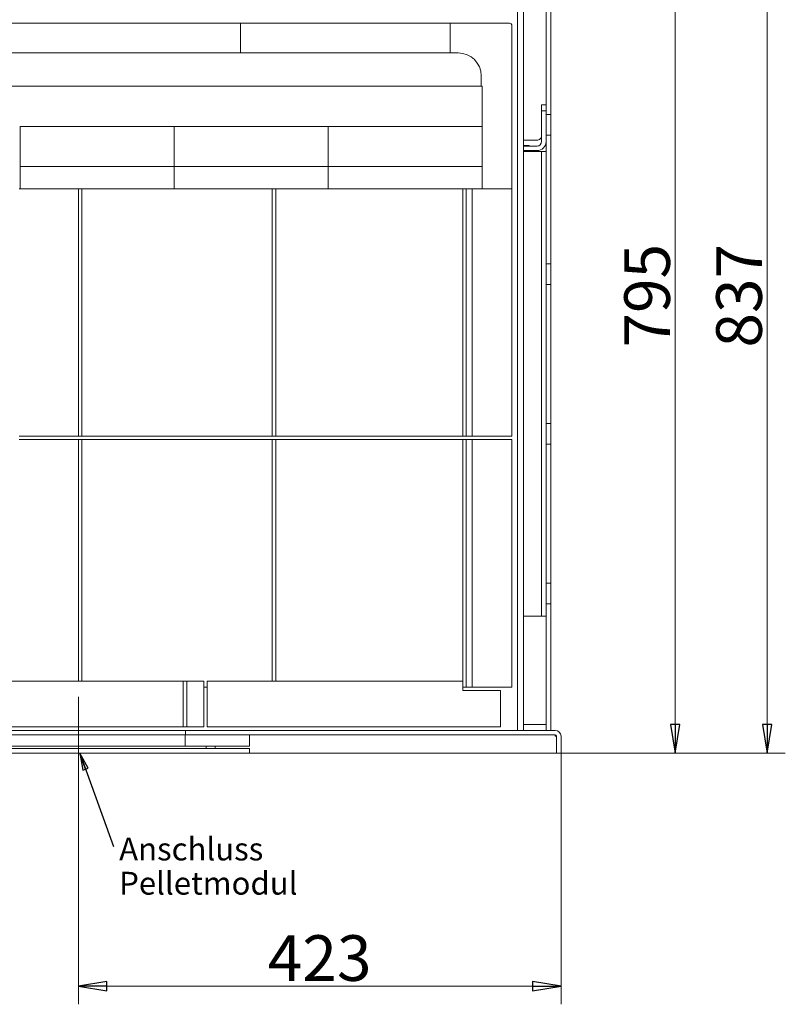
# Model space of a CAD drawing. Extents: x -3183 to -34, y 2187 to 4852.
# Drawn here: x -2662 to -1991, y 3536 to 4399 of the extents above; entities that cross this region are included whole.
import ezdxf

# ---------------------------------------------------------------- set-up
doc = ezdxf.new("R2010")
doc.units = 0
doc.header["$LTSCALE"] = 5
doc.linetypes.add('CENTERX2', pattern=[20.32, 12.7, -2.54, 2.54, -2.54])
doc.layers.add('SLD-0', color=7, linetype='Continuous')
doc.styles.add('SLDTEXTSTYLE2', font='ARIAL.TTF', dxfattribs={"width": 0.948})
doc.styles.add('STANDARD-BrunnerGroßer Text', font='ARIAL.TTF')
doc.dimstyles.new('STANDARD-Brunner-IIGroßer Text', dxfattribs={"dimscale": 5, "dimtxt": 5.25, "dimasz": 3, "dimexe": 3.175, "dimexo": 0, "dimgap": 0.762, "dimtad": 1, "dimdec": 1, "dimrnd": 1e-08, "dimtxsty": 'STANDARD-BrunnerGroßer Text', "dimblk": 'Filled-1', "dimcen": 0.09, "dimdle": 10, "dimclrd": 7, "dimclre": 7, "dimclrt": 7, "dimadec": 1, "dimazin": 2, "dimtfac": 0.666667, "dimtmove": 0, "dimatfit": 3, "dimldrblk": 'Filled-1', "dimfxl": 1, "dimtolj": 1, "dimlwd": 25, "dimlwe": 25, "dimarcsym": 0})

# ---------------------------------------------------------------- blocks, each defined once
blk = doc.blocks.new('Filled-1')
at = {"color": 0}
for p, q in [((0, 0), (-1, 0.167)), ((-1, 0.167), (-1, -0.167)), ((-1, 0), (0, 0)), ((-1, -0.167), (0, 0))]:
    blk.add_line(p, q, dxfattribs=at)
at = {"color": 0, "flags": 128}
blk.add_lwpolyline([(-1, -0.167), (0, 0), (-1, 0.167), (-1, -0.167)], dxfattribs=at)
at = {"color": 0}
blk.add_solid([(-1, -0.167), (0, 0), (-1, 0.167), (-1, -0.167)], dxfattribs=at)
blk = doc.blocks.new('*D26')
at = {"layer": 'Defpoints', "color": 0}
for p in [(-2289.4, 4593.16), (-2187.45, 3756.27), (-2006.75, 3756.27)]:
    blk.add_point(p, dxfattribs=at)
at = {"layer": 'SLD-0', "color": 7, "lineweight": 15}
for p, q in [((-2289.4, 4593.16), (-1990.87, 4593.16)), ((-2006.75, 4568.16), (-2006.75, 3781.27)), ((-2187.45, 3756.27), (-1990.87, 3756.27))]:
    blk.add_line(p, q, dxfattribs=at)
at = {"layer": 'SLD-0', "color": 7, "lineweight": 15, "xscale": 25, "yscale": 25, "zscale": 25}
for p, rotation in [((-2006.75, 4593.16), 90), ((-2006.75, 3756.27), 270)]:
    blk.add_blockref('Filled-1', p, dxfattribs=dict(at, rotation=rotation))
at = {"layer": 'SLD-0', "color": 7, "lineweight": 15, "insert": (-2051.43, 4157.39), "char_height": 40, "attachment_point": 2, "rotation": 90, "style": 'STANDARD-BrunnerGroßer Text'}
blk.add_mtext('\\A1;837', dxfattribs=at)
blk = doc.blocks.new('*D27')
at = {"layer": 'Defpoints', "color": 0}
for p in [(-2727.35, 4553.48), (-2087.36, 4553.48), (-2187.45, 3756.27)]:
    blk.add_point(p, dxfattribs=at)
at = {"layer": 'SLD-0', "color": 7, "lineweight": 15}
for p, q in [((-2727.35, 4553.48), (-2071.48, 4553.48)), ((-2087.36, 3781.27), (-2087.36, 4528.48)), ((-2187.45, 3756.27), (-2071.48, 3756.27))]:
    blk.add_line(p, q, dxfattribs=at)
at = {"layer": 'SLD-0', "color": 7, "lineweight": 15, "xscale": 25, "yscale": 25, "zscale": 25}
for p, rotation in [((-2087.36, 4553.48), 90), ((-2087.36, 3756.27), 270)]:
    blk.add_blockref('Filled-1', p, dxfattribs=dict(at, rotation=rotation))
at = {"layer": 'SLD-0', "color": 7, "lineweight": 15, "insert": (-2132.01, 4157.39), "char_height": 40, "attachment_point": 2, "rotation": 90, "style": 'STANDARD-BrunnerGroßer Text'}
blk.add_mtext('\\A1;795', dxfattribs=at)
blk = doc.blocks.new('*D28')
at = {"layer": 'Defpoints', "color": 0}
for p in [(-2187.45, 3756.27), (-2610.45, 3742.27), (-2187.45, 3551.93)]:
    blk.add_point(p, dxfattribs=at)
at = {"layer": 'SLD-0', "color": 7, "lineweight": 15}
for p, q in [((-2187.45, 3756.27), (-2187.45, 3536.05)), ((-2610.45, 3742.27), (-2610.45, 3536.05)), ((-2585.45, 3551.93), (-2212.45, 3551.93))]:
    blk.add_line(p, q, dxfattribs=at)
at = {"layer": 'SLD-0', "color": 7, "lineweight": 15, "xscale": 25, "yscale": 25, "zscale": 25, "rotation": 180}
blk.add_blockref('Filled-1', (-2610.45, 3551.93), dxfattribs=at)
at = {"layer": 'SLD-0', "color": 7, "lineweight": 15, "xscale": 25, "yscale": 25, "zscale": 25}
blk.add_blockref('Filled-1', (-2187.45, 3551.93), dxfattribs=at)
at = {"layer": 'SLD-0', "color": 7, "lineweight": 15, "insert": (-2398.97, 3596.61), "char_height": 40, "attachment_point": 2, "style": 'STANDARD-BrunnerGroßer Text'}
blk.add_mtext('\\A1;423', dxfattribs=at)
blk = doc.blocks.new('SW_NOTE_22')
at = {"layer": 'SLD-0', "color": 0, "char_height": 20, "attachment_point": 1, "style": 'SLDTEXTSTYLE2'}
for s, insert in [('Anschluss', (5.03, 7.85)), ('Pelletmodul', (5.03, -22.15))]:
    blk.add_mtext(s, dxfattribs=dict(at, insert=insert))

msp = doc.modelspace()

# ---------------------------------------------------------------- linework, layer by layer
at = {"color": 7, "linetype": 'Continuous', "lineweight": 15}
for p, q in [((-2200.45, 4516.04), (-2200.45, 4316.27)), ((-2196.45, 4316.27), (-2196.45, 4516.04)), ((-2225.45, 3776.27), (-2225.45, 4413.57)), ((-2220.45, 4413.57), (-2220.45, 3776.27)), ((-2468.45, 4396.27), (-2808.45, 4396.27)), ((-2468.45, 4370.27), (-2468.45, 4396.27)), ((-2284.45, 4396.27), (-2468.45, 4396.27)), ((-2284.45, 4396.27), (-2284.45, 4370.27)), ((-2232.45, 4396.27), (-2284.45, 4396.27)), ((-2230.45, 4251.27), (-2230.45, 4394.27)), ((-2468.45, 4370.27), (-2763.45, 4370.27)), ((-2468.45, 4370.27), (-2284.45, 4370.27)), ((-2277.45, 4370.27), (-2284.45, 4370.27)), ((-2257.45, 4341.27), (-2257.45, 4350.27)), ((-2763.45, 4341.27), (-2277.45, 4341.27)), ((-2257.45, 4341.27), (-2277.45, 4341.27)), ((-2256.45, 4341.27), (-2257.45, 4341.27)), ((-2256.45, 4341.27), (-2256.45, 4251.27)), ((-2204.45, 4324.88), (-2200.45, 4324.88)), ((-2204.45, 4319.64), (-2204.45, 4324.88)), ((-2204.45, 4319.64), (-2204.45, 4292.63)), ((-2200.45, 4319.64), (-2204.45, 4319.64)), ((-2200.45, 4292.63), (-2200.45, 4319.64)), ((-2200.45, 4316.27), (-2196.45, 4316.27)), ((-2196.45, 4298.27), (-2196.45, 4316.27)), ((-2526.45, 4305.65), (-2661.45, 4305.65)), ((-2661.45, 4270.7), (-2661.45, 4305.65)), ((-2526.45, 4270.7), (-2526.45, 4305.65)), ((-2391.45, 4305.65), (-2526.45, 4305.65)), ((-2526.45, 4270.7), (-2526.45, 4305.65)), ((-2391.45, 4270.7), (-2391.45, 4305.65)), ((-2256.45, 4305.65), (-2391.45, 4305.65)), ((-2391.45, 4270.7), (-2391.45, 4305.65)), ((-2256.45, 4270.7), (-2256.45, 4305.65)), ((-2208.45, 4293.85), (-2220.45, 4293.85)), ((-2220.45, 4293.85), (-2208.31, 4293.85)), ((-2196.45, 4298.27), (-2200.45, 4298.27)), ((-2200.45, 4298.27), (-2200.45, 4185.27)), ((-2196.45, 4185.27), (-2196.45, 4298.27)), ((-2215.45, 4289.01), (-2220.45, 4289.01)), ((-2220.45, 4288.83), (-2215.45, 4288.83)), ((-2220.45, 4284.62), (-2220.45, 4288.63)), ((-2208.45, 4288.63), (-2220.45, 4288.63)), ((-2220.45, 4284.62), (-2208.45, 4284.62)), ((-2204.45, 4283.97), (-2220.45, 4283.97)), ((-2215.45, 4288.83), (-2215.45, 4289.01)), ((-2204.45, 4283.97), (-2204.45, 3876.27)), ((-2200.45, 4283.97), (-2204.45, 4283.97)), ((-2200.94, 4289.85), (-2200.45, 4289.85)), ((-2200.45, 3876.27), (-2200.45, 4283.97)), ((-2661.45, 4251.27), (-2661.45, 4270.7)), ((-2661.45, 4270.7), (-2526.45, 4270.7)), ((-2526.45, 4251.27), (-2526.45, 4270.7)), ((-2526.45, 4270.7), (-2391.45, 4270.7)), ((-2526.45, 4251.27), (-2526.45, 4270.7)), ((-2391.45, 4251.27), (-2391.45, 4270.7)), ((-2391.45, 4251.27), (-2391.45, 4270.7)), ((-2391.45, 4270.7), (-2256.45, 4270.7)), ((-2662.27, 4251.27), (-2661.45, 4251.27)), ((-2661.45, 4251.27), (-2526.45, 4251.27)), ((-2610.45, 4251.27), (-2610.45, 4034.27)), ((-2607.45, 4034.27), (-2607.45, 4251.27)), ((-2526.45, 4251.27), (-2391.45, 4251.27)), ((-2440.45, 4251.27), (-2440.45, 4034.27)), ((-2437.45, 4034.27), (-2437.45, 4251.27)), ((-2391.45, 4251.27), (-2270.45, 4251.27)), ((-2273.45, 4251.27), (-2273.45, 4034.27)), ((-2270.45, 4034.27), (-2270.45, 4251.27)), ((-2270.45, 4251.27), (-2269.64, 4251.27)), ((-2266.25, 4251.27), (-2269.64, 4251.27)), ((-2266.25, 4251.27), (-2265.45, 4251.27)), ((-2265.45, 4251.27), (-2265.45, 4034.27)), ((-2265.45, 4251.27), (-2230.45, 4251.27)), ((-2230.45, 4251.27), (-2256.45, 4251.27)), ((-2230.45, 4034.27), (-2230.45, 4251.27)), ((-2200.45, 4185.27), (-2196.45, 4185.27)), ((-2196.45, 4167.27), (-2196.45, 4185.27)), ((-2196.45, 4167.27), (-2200.45, 4167.27)), ((-2200.45, 4167.27), (-2200.45, 4045.27)), ((-2196.45, 4045.27), (-2196.45, 4167.27)), ((-2200.45, 4045.27), (-2196.45, 4045.27)), ((-2196.45, 4027.27), (-2196.45, 4045.27)), ((-2661.29, 4034.27), (-2662.27, 4034.27)), ((-2660.61, 4034.27), (-2661.29, 4034.27)), ((-2659.63, 4034.27), (-2660.61, 4034.27)), ((-2659.63, 4034.27), (-2650.27, 4034.27)), ((-2649.29, 4034.27), (-2650.27, 4034.27)), ((-2648.61, 4034.27), (-2649.29, 4034.27)), ((-2647.63, 4034.27), (-2648.61, 4034.27)), ((-2637.27, 4034.27), (-2647.63, 4034.27)), ((-2636.29, 4034.27), (-2637.27, 4034.27)), ((-2635.61, 4034.27), (-2636.29, 4034.27)), ((-2634.63, 4034.27), (-2635.61, 4034.27)), ((-2634.63, 4034.27), (-2612.45, 4034.27)), ((-2610.45, 4034.27), (-2612.45, 4034.27)), ((-2609.05, 4034.27), (-2610.45, 4034.27)), ((-2607.45, 4034.27), (-2609.05, 4034.27)), ((-2605.45, 4034.27), (-2607.45, 4034.27)), ((-2605.45, 4034.27), (-2580.27, 4034.27)), ((-2579.29, 4034.27), (-2580.27, 4034.27)), ((-2578.61, 4034.27), (-2579.29, 4034.27)), ((-2577.63, 4034.27), (-2578.61, 4034.27)), ((-2567.27, 4034.27), (-2577.63, 4034.27)), ((-2566.29, 4034.27), (-2567.27, 4034.27)), ((-2565.61, 4034.27), (-2566.29, 4034.27)), ((-2564.63, 4034.27), (-2565.61, 4034.27)), ((-2564.63, 4034.27), (-2555.27, 4034.27)), ((-2554.29, 4034.27), (-2555.27, 4034.27)), ((-2553.61, 4034.27), (-2554.29, 4034.27)), ((-2552.63, 4034.27), (-2553.61, 4034.27)), ((-2542.27, 4034.27), (-2552.63, 4034.27)), ((-2541.29, 4034.27), (-2542.27, 4034.27)), ((-2540.61, 4034.27), (-2541.29, 4034.27)), ((-2539.63, 4034.27), (-2540.61, 4034.27)), ((-2539.63, 4034.27), (-2530.27, 4034.27)), ((-2529.29, 4034.27), (-2530.27, 4034.27)), ((-2528.61, 4034.27), (-2529.29, 4034.27)), ((-2527.63, 4034.27), (-2528.61, 4034.27)), ((-2517.27, 4034.27), (-2527.63, 4034.27)), ((-2516.29, 4034.27), (-2517.27, 4034.27)), ((-2515.61, 4034.27), (-2516.29, 4034.27)), ((-2514.63, 4034.27), (-2515.61, 4034.27)), ((-2514.63, 4034.27), (-2505.27, 4034.27)), ((-2504.29, 4034.27), (-2505.27, 4034.27)), ((-2503.61, 4034.27), (-2504.29, 4034.27)), ((-2502.63, 4034.27), (-2503.61, 4034.27)), ((-2492.27, 4034.27), (-2502.63, 4034.27)), ((-2491.29, 4034.27), (-2492.27, 4034.27)), ((-2490.61, 4034.27), (-2491.29, 4034.27)), ((-2489.63, 4034.27), (-2490.61, 4034.27)), ((-2489.63, 4034.27), (-2480.27, 4034.27)), ((-2479.29, 4034.27), (-2480.27, 4034.27)), ((-2478.61, 4034.27), (-2479.29, 4034.27)), ((-2477.63, 4034.27), (-2478.61, 4034.27)), ((-2467.27, 4034.27), (-2477.63, 4034.27)), ((-2466.29, 4034.27), (-2467.27, 4034.27)), ((-2465.61, 4034.27), (-2466.29, 4034.27)), ((-2464.63, 4034.27), (-2465.61, 4034.27)), ((-2464.63, 4034.27), (-2442.45, 4034.27)), ((-2440.45, 4034.27), (-2442.45, 4034.27)), ((-2440.45, 4034.27), (-2439.05, 4034.27)), ((-2437.45, 4034.27), (-2439.05, 4034.27)), ((-2435.45, 4034.27), (-2437.45, 4034.27)), ((-2435.45, 4034.27), (-2423.27, 4034.27)), ((-2422.29, 4034.27), (-2423.27, 4034.27)), ((-2421.61, 4034.27), (-2422.29, 4034.27)), ((-2420.63, 4034.27), (-2421.61, 4034.27)), ((-2410.27, 4034.27), (-2420.63, 4034.27)), ((-2409.29, 4034.27), (-2410.27, 4034.27)), ((-2408.61, 4034.27), (-2409.29, 4034.27)), ((-2407.63, 4034.27), (-2408.61, 4034.27)), ((-2407.63, 4034.27), (-2398.27, 4034.27)), ((-2397.29, 4034.27), (-2398.27, 4034.27)), ((-2396.61, 4034.27), (-2397.29, 4034.27)), ((-2395.63, 4034.27), (-2396.61, 4034.27)), ((-2385.27, 4034.27), (-2395.63, 4034.27)), ((-2384.29, 4034.27), (-2385.27, 4034.27)), ((-2383.61, 4034.27), (-2384.29, 4034.27)), ((-2382.63, 4034.27), (-2383.61, 4034.27)), ((-2382.63, 4034.27), (-2373.27, 4034.27)), ((-2372.29, 4034.27), (-2373.27, 4034.27)), ((-2371.61, 4034.27), (-2372.29, 4034.27)), ((-2370.63, 4034.27), (-2371.61, 4034.27)), ((-2360.27, 4034.27), (-2370.63, 4034.27)), ((-2359.29, 4034.27), (-2360.27, 4034.27)), ((-2358.61, 4034.27), (-2359.29, 4034.27)), ((-2357.63, 4034.27), (-2358.61, 4034.27)), ((-2357.63, 4034.27), (-2348.27, 4034.27)), ((-2347.29, 4034.27), (-2348.27, 4034.27)), ((-2346.61, 4034.27), (-2347.29, 4034.27)), ((-2345.63, 4034.27), (-2346.61, 4034.27)), ((-2335.27, 4034.27), (-2345.63, 4034.27)), ((-2334.29, 4034.27), (-2335.27, 4034.27)), ((-2333.61, 4034.27), (-2334.29, 4034.27)), ((-2332.63, 4034.27), (-2333.61, 4034.27)), ((-2332.63, 4034.27), (-2323.27, 4034.27)), ((-2322.29, 4034.27), (-2323.27, 4034.27)), ((-2321.61, 4034.27), (-2322.29, 4034.27)), ((-2320.63, 4034.27), (-2321.61, 4034.27)), ((-2310.27, 4034.27), (-2320.63, 4034.27)), ((-2309.29, 4034.27), (-2310.27, 4034.27)), ((-2308.61, 4034.27), (-2309.29, 4034.27)), ((-2307.63, 4034.27), (-2308.61, 4034.27)), ((-2307.63, 4034.27), (-2275.45, 4034.27)), ((-2273.45, 4034.27), (-2275.45, 4034.27)), ((-2271.45, 4034.27), (-2273.45, 4034.27)), ((-2271.45, 4034.27), (-2270.45, 4034.27)), ((-2269.64, 4034.27), (-2270.45, 4034.27)), ((-2266.25, 4034.27), (-2269.64, 4034.27)), ((-2265.45, 4034.27), (-2266.25, 4034.27)), ((-2265.45, 4034.27), (-2230.45, 4034.27)), ((-2662.27, 4031.27), (-2661.29, 4031.27)), ((-2660.61, 4031.27), (-2661.29, 4031.27)), ((-2660.61, 4031.27), (-2659.63, 4031.27)), ((-2659.63, 4031.27), (-2650.27, 4031.27)), ((-2650.27, 4031.27), (-2649.29, 4031.27)), ((-2648.61, 4031.27), (-2649.29, 4031.27)), ((-2648.61, 4031.27), (-2647.63, 4031.27)), ((-2637.27, 4031.27), (-2647.63, 4031.27)), ((-2637.27, 4031.27), (-2636.29, 4031.27)), ((-2635.61, 4031.27), (-2636.29, 4031.27)), ((-2635.61, 4031.27), (-2634.63, 4031.27)), ((-2634.63, 4031.27), (-2612.45, 4031.27)), ((-2612.45, 4031.27), (-2610.45, 4031.27)), ((-2610.45, 4031.27), (-2609.05, 4031.27)), ((-2610.45, 4031.27), (-2610.45, 3819.27)), ((-2609.05, 4031.27), (-2607.45, 4031.27)), ((-2607.45, 3819.27), (-2607.45, 4031.27)), ((-2607.45, 4031.27), (-2605.45, 4031.27)), ((-2605.45, 4031.27), (-2580.27, 4031.27)), ((-2580.27, 4031.27), (-2579.29, 4031.27)), ((-2578.61, 4031.27), (-2579.29, 4031.27)), ((-2578.61, 4031.27), (-2577.63, 4031.27)), ((-2567.27, 4031.27), (-2577.63, 4031.27)), ((-2567.27, 4031.27), (-2566.29, 4031.27)), ((-2565.61, 4031.27), (-2566.29, 4031.27)), ((-2565.61, 4031.27), (-2564.63, 4031.27)), ((-2564.63, 4031.27), (-2555.27, 4031.27)), ((-2555.27, 4031.27), (-2554.29, 4031.27)), ((-2553.61, 4031.27), (-2554.29, 4031.27)), ((-2553.61, 4031.27), (-2552.63, 4031.27)), ((-2542.27, 4031.27), (-2552.63, 4031.27)), ((-2542.27, 4031.27), (-2541.29, 4031.27)), ((-2540.61, 4031.27), (-2541.29, 4031.27)), ((-2540.61, 4031.27), (-2539.63, 4031.27)), ((-2539.63, 4031.27), (-2530.27, 4031.27)), ((-2530.27, 4031.27), (-2529.29, 4031.27)), ((-2528.61, 4031.27), (-2529.29, 4031.27)), ((-2528.61, 4031.27), (-2527.63, 4031.27)), ((-2517.27, 4031.27), (-2527.63, 4031.27)), ((-2517.27, 4031.27), (-2516.29, 4031.27)), ((-2515.61, 4031.27), (-2516.29, 4031.27)), ((-2515.61, 4031.27), (-2514.63, 4031.27)), ((-2514.63, 4031.27), (-2505.27, 4031.27)), ((-2505.27, 4031.27), (-2504.29, 4031.27)), ((-2503.61, 4031.27), (-2504.29, 4031.27)), ((-2503.61, 4031.27), (-2502.63, 4031.27)), ((-2492.27, 4031.27), (-2502.63, 4031.27)), ((-2492.27, 4031.27), (-2491.29, 4031.27)), ((-2490.61, 4031.27), (-2491.29, 4031.27)), ((-2490.61, 4031.27), (-2489.63, 4031.27)), ((-2489.63, 4031.27), (-2480.27, 4031.27)), ((-2480.27, 4031.27), (-2479.29, 4031.27)), ((-2478.61, 4031.27), (-2479.29, 4031.27)), ((-2478.61, 4031.27), (-2477.63, 4031.27)), ((-2467.27, 4031.27), (-2477.63, 4031.27)), ((-2467.27, 4031.27), (-2466.29, 4031.27)), ((-2465.61, 4031.27), (-2466.29, 4031.27)), ((-2465.61, 4031.27), (-2464.63, 4031.27)), ((-2464.63, 4031.27), (-2442.45, 4031.27)), ((-2442.45, 4031.27), (-2440.45, 4031.27)), ((-2440.45, 4031.27), (-2440.45, 3819.27)), ((-2440.45, 4031.27), (-2439.05, 4031.27)), ((-2439.05, 4031.27), (-2437.45, 4031.27)), ((-2437.45, 3819.27), (-2437.45, 4031.27)), ((-2437.45, 4031.27), (-2435.45, 4031.27)), ((-2435.45, 4031.27), (-2423.27, 4031.27)), ((-2423.27, 4031.27), (-2422.29, 4031.27)), ((-2421.61, 4031.27), (-2422.29, 4031.27)), ((-2421.61, 4031.27), (-2420.63, 4031.27)), ((-2410.27, 4031.27), (-2420.63, 4031.27)), ((-2410.27, 4031.27), (-2409.29, 4031.27)), ((-2408.61, 4031.27), (-2409.29, 4031.27)), ((-2408.61, 4031.27), (-2407.63, 4031.27)), ((-2407.63, 4031.27), (-2398.27, 4031.27)), ((-2398.27, 4031.27), (-2397.29, 4031.27)), ((-2396.61, 4031.27), (-2397.29, 4031.27)), ((-2396.61, 4031.27), (-2395.63, 4031.27)), ((-2385.27, 4031.27), (-2395.63, 4031.27)), ((-2385.27, 4031.27), (-2384.29, 4031.27)), ((-2383.61, 4031.27), (-2384.29, 4031.27)), ((-2383.61, 4031.27), (-2382.63, 4031.27)), ((-2382.63, 4031.27), (-2373.27, 4031.27)), ((-2373.27, 4031.27), (-2372.29, 4031.27)), ((-2371.61, 4031.27), (-2372.29, 4031.27)), ((-2371.61, 4031.27), (-2370.63, 4031.27)), ((-2360.27, 4031.27), (-2370.63, 4031.27)), ((-2360.27, 4031.27), (-2359.29, 4031.27)), ((-2358.61, 4031.27), (-2359.29, 4031.27)), ((-2358.61, 4031.27), (-2357.63, 4031.27)), ((-2357.63, 4031.27), (-2348.27, 4031.27)), ((-2348.27, 4031.27), (-2347.29, 4031.27)), ((-2346.61, 4031.27), (-2347.29, 4031.27)), ((-2346.61, 4031.27), (-2345.63, 4031.27)), ((-2335.27, 4031.27), (-2345.63, 4031.27)), ((-2335.27, 4031.27), (-2334.29, 4031.27)), ((-2333.61, 4031.27), (-2334.29, 4031.27)), ((-2333.61, 4031.27), (-2332.63, 4031.27)), ((-2332.63, 4031.27), (-2323.27, 4031.27)), ((-2323.27, 4031.27), (-2322.29, 4031.27)), ((-2321.61, 4031.27), (-2322.29, 4031.27)), ((-2321.61, 4031.27), (-2320.63, 4031.27)), ((-2310.27, 4031.27), (-2320.63, 4031.27)), ((-2310.27, 4031.27), (-2309.29, 4031.27)), ((-2308.61, 4031.27), (-2309.29, 4031.27)), ((-2308.61, 4031.27), (-2307.63, 4031.27)), ((-2307.63, 4031.27), (-2275.45, 4031.27)), ((-2275.45, 4031.27), (-2273.45, 4031.27)), ((-2273.45, 4031.27), (-2273.45, 3819.27)), ((-2273.45, 4031.27), (-2271.45, 4031.27)), ((-2271.45, 4031.27), (-2270.45, 4031.27)), ((-2270.45, 3814.27), (-2270.45, 4031.27)), ((-2270.45, 4031.27), (-2269.64, 4031.27)), ((-2266.25, 4031.27), (-2269.64, 4031.27)), ((-2266.25, 4031.27), (-2265.45, 4031.27)), ((-2265.45, 4031.27), (-2265.45, 3814.27)), ((-2265.45, 4031.27), (-2230.45, 4031.27)), ((-2230.45, 3814.27), (-2230.45, 4031.27)), ((-2196.45, 4027.27), (-2200.45, 4027.27)), ((-2200.45, 4027.27), (-2200.45, 3905.27)), ((-2196.45, 3905.27), (-2196.45, 4027.27)), ((-2200.45, 3905.27), (-2196.45, 3905.27)), ((-2196.45, 3887.27), (-2196.45, 3905.27)), ((-2196.45, 3887.27), (-2200.45, 3887.27)), ((-2200.45, 3887.27), (-2200.45, 3776.27)), ((-2196.45, 3776.27), (-2196.45, 3887.27)), ((-2204.45, 3876.27), (-2220.45, 3876.27)), ((-2200.45, 3876.27), (-2204.45, 3876.27)), ((-2702.45, 3819.27), (-2518.45, 3819.27)), ((-2518.45, 3779.27), (-2518.45, 3819.27)), ((-2515.47, 3819.27), (-2518.45, 3819.27)), ((-2515.47, 3819.27), (-2515.47, 3779.27)), ((-2500.45, 3819.27), (-2515.47, 3819.27)), ((-2500.45, 3819.27), (-2500.45, 3779.27)), ((-2497.45, 3819.27), (-2497.45, 3779.27)), ((-2273.45, 3819.27), (-2497.45, 3819.27)), ((-2273.45, 3811.27), (-2273.45, 3819.27)), ((-2497.45, 3814.27), (-2500.45, 3814.27)), ((-2271.45, 3814.27), (-2273.45, 3814.27)), ((-2240.45, 3811.27), (-2273.45, 3811.27)), ((-2271.45, 3814.27), (-2270.45, 3814.27)), ((-2269.64, 3814.27), (-2270.45, 3814.27)), ((-2266.25, 3814.27), (-2269.64, 3814.27)), ((-2265.45, 3814.27), (-2266.25, 3814.27)), ((-2265.45, 3814.27), (-2230.45, 3814.27)), ((-2240.45, 3779.27), (-2240.45, 3811.27)), ((-2516.45, 3776.27), (-2704.45, 3776.27)), ((-2702.45, 3779.27), (-2518.45, 3779.27)), ((-2515.47, 3779.27), (-2518.45, 3779.27)), ((-2516.45, 3776.27), (-2516.45, 3772.27)), ((-2516.45, 3776.27), (-2192.45, 3776.27)), ((-2500.45, 3779.27), (-2515.47, 3779.27)), ((-2497.45, 3779.27), (-2240.45, 3779.27)), ((-2220.45, 3776.27), (-2225.45, 3776.27)), ((-2220.45, 3781.27), (-2200.45, 3781.27)), ((-2200.45, 3776.27), (-2196.45, 3776.27)), ((-2703.95, 3772.27), (-2516.95, 3772.27)), ((-2516.95, 3762.27), (-2516.95, 3772.27)), ((-2460.45, 3772.27), (-2516.95, 3772.27)), ((-2516.45, 3772.27), (-2192.45, 3772.27)), ((-2460.45, 3762.27), (-2460.45, 3772.27)), ((-2192.45, 3772.27), (-2192.45, 3771.27)), ((-2192.45, 3771.27), (-2191.45, 3771.27)), ((-2191.45, 3771.27), (-2191.45, 3756.27)), ((-2187.45, 3771.27), (-2187.45, 3756.27)), ((-2460.45, 3760.27), (-2760.45, 3760.27)), ((-2460.45, 3756.27), (-2760.45, 3756.27)), ((-2703.95, 3762.27), (-2516.95, 3762.27)), ((-2460.45, 3762.27), (-2516.95, 3762.27)), ((-2498.45, 3760.27), (-2498.45, 3762.27)), ((-2498.45, 3762.27), (-2490.45, 3762.27)), ((-2498.45, 3760.27), (-2490.45, 3760.27)), ((-2490.45, 3760.27), (-2490.45, 3762.27)), ((-2460.45, 3756.27), (-2460.45, 3760.27)), ((-2460.45, 3756.27), (-2191.45, 3756.27)), ((-2187.45, 3756.27), (-2191.45, 3756.27))]:
    msp.add_line(p, q, dxfattribs=at)
for centre, radius, start, end in [((-2232.45, 4394.27), 2, 0, 90), ((-2277.45, 4350.27), 20, 0, 90), ((-2208.45, 4297.86), 4.01, 270.00661, 280.40863), ((-2192.45, 3771.27), 5, 0, 90), ((-2192.45, 3771.27), 1, 0, 90)]:
    msp.add_arc(centre, radius, start, end, dxfattribs=at)
for major_axis in [(0, -4), (0, -8)]:
    msp.add_ellipse((-2208.45, 4292.63), major_axis=major_axis, ratio=0.999391, start_param=0, end_param=1.570796, dxfattribs=at)
msp.add_open_spline([(-2207.72, 4293.92), (-2207.28, 4294.05), (-2206.38, 4294.31), (-2205.32, 4295.25), (-2204.59, 4296.47), (-2204.49, 4297.4), (-2204.45, 4297.86)], degree=3, knots=[0, 0, 0, 0, 0.2499978, 0.4999985, 0.7500027, 1, 1, 1, 1], dxfattribs=at)
at = {"layer": 'SLD-0', "linetype": 'CENTERX2', "lineweight": 15}
msp.add_line((-2610.45, 3742.27), (-2610.45, 3818.19), dxfattribs=at)

# ---------------------------------------------------------------- block references
at = {"layer": 'SLD-0', "lineweight": 15}
msp.add_blockref('SW_NOTE_22', (-2579.73, 3674.37), dxfattribs=at)

# ---------------------------------------------------------------- dimensions: what is measured, and where the dimension line sits
dim = msp.add_linear_dim(base=(-2006.75, 3756.27), p1=(-2289.4, 4593.16), p2=(-2187.45, 3756.27), angle=90, dimstyle='STANDARD-Brunner-IIGroßer Text', override={"dimtxt": 8, "dimasz": 5, "dimdec": 0, "dimlwd": 15, "dimlwe": 15}, dxfattribs=at)
dim.commit()
dim.dimension.update_dxf_attribs({"geometry": '*D26', "text_midpoint": (-2006.75, 4157.39), "dimtype": 160})
dim = msp.add_linear_dim(base=(-2087.36, 4553.48), p1=(-2187.45, 3756.27), p2=(-2727.35, 4553.48), angle=90, text='795', dimstyle='STANDARD-Brunner-IIGroßer Text', override={"dimtxt": 8, "dimasz": 5, "dimdec": 0, "dimlwd": 15, "dimlwe": 15}, dxfattribs=at)
dim.commit()
dim.dimension.update_dxf_attribs({"geometry": '*D27', "text_midpoint": (-2087.36, 4157.39), "dimtype": 160})
dim = msp.add_linear_dim(base=(-2187.45, 3551.93), p1=(-2610.45, 3742.27), p2=(-2187.45, 3756.27), dimstyle='STANDARD-Brunner-IIGroßer Text', override={"dimtxt": 8, "dimasz": 5, "dimdec": 0, "dimlwd": 15, "dimlwe": 15}, dxfattribs=at)
dim.commit()
dim.dimension.update_dxf_attribs({"geometry": '*D28', "text_midpoint": (-2398.97, 3551.93), "dimtype": 160})

# ---------------------------------------------------------------- leaders
msp.add_leader([(-2609.18, 3756.27), (-2579.73, 3674.37)], dimstyle='STANDARD-Brunner-IIGroßer Text', dxfattribs=at)

doc.saveas('drawing.dxf')
